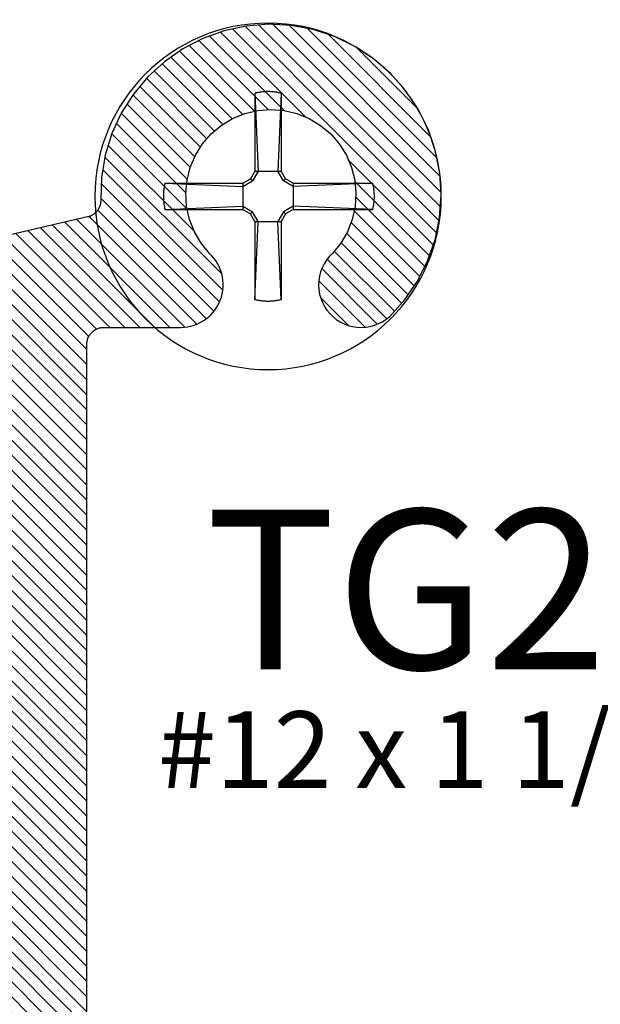
# Model space of a CAD drawing. Units: inches. Extents: x -0.3 to 70, y 0 to 43.6.
# Drawn here: x 42.9 to 43.6, y 31 to 32.2 of the extents above; entities that cross this region are included whole.
import ezdxf

# ---------------------------------------------------------------- set-up
doc = ezdxf.new("R2010")
doc.units = ezdxf.units.IN
doc.header["$LTSCALE"] = 0.5
doc.header["$MEASUREMENT"] = 0
for name, color, linetype in [('Arcadia-Dim', 4, 'Continuous'), ('Arcadia-Profile', 5, 'Continuous'), ('Arcadia-Shade', 8, 'Continuous'), ('Arcadia-Text', 3, 'Continuous')]:
    doc.layers.add(name, color=color, linetype=linetype)
doc.styles.get("Standard").update_dxf_attribs({"font": 'ARIALN.TTF'})
doc.dimstyles.new('Arcadia-2', dxfattribs={"dimscale": 2, "dimtxt": 0.0938, "dimasz": 0.0938, "dimexe": 0.0546, "dimexo": 0.0469, "dimgap": 0.0469, "dimtad": 0, "dimtih": 1, "dimdec": 4, "dimrnd": 0.0625, "dimzin": 3, "dimdsep": 46, "dimlunit": 4, "dimtxsty": 'Standard', "dimblk": 'ARCHTICK', "dimcen": 0.0469, "dimdle": 0.0546, "dimclrd": 256, "dimclre": 256, "dimclrt": 256, "dimadec": 0, "dimazin": 0, "dimtfac": 0.75, "dimtix": 1, "dimtmove": 2, "dimatfit": 3, "dimfxl": 1, "dimtolj": 1, "dimtzin": 3, "dimlwd": -3, "dimlwe": -3, "dimarcsym": 0})

# ---------------------------------------------------------------- blocks, each defined once
blk = doc.blocks.new('_ArchTick')
at = {"color": 0, "linetype": 'ByBlock', "const_width": 0.15}
blk.add_lwpolyline([(-0.5, -0.5), (0.5, 0.5)], dxfattribs=at)
blk = doc.blocks.new('*D20')
at = {"layer": 'Arcadia-Dim', "lineweight": -3, "transparency": 16777216}
for p, q in [((45.276, 32.746), (45.276, 31.7049)), ((43.6286, 32.6368), (45.3852, 32.6368)), ((45.276, 30.142), (45.276, 31.183)), ((44.3698, 30.2512), (45.3852, 30.2512))]:
    blk.add_line(p, q, dxfattribs=at)
at = {"layer": 'Defpoints', "color": 0, "transparency": 16777216}
for p in [(43.5348, 32.6368), (44.276, 30.2512), (45.276, 30.2512)]:
    blk.add_point(p, dxfattribs=at)
at = {"layer": 'Arcadia-Dim', "lineweight": -3, "transparency": 16777216, "xscale": 0.1876, "yscale": 0.1876, "zscale": 0.1876}
for p, rotation in [((45.276, 32.6368), 90), ((45.276, 30.2512), 270)]:
    blk.add_blockref('_ArchTick', p, dxfattribs=dict(at, rotation=rotation))
at = {"layer": 'Arcadia-Dim', "lineweight": -3, "transparency": 16777216, "insert": (45.276, 31.444), "char_height": 0.1876, "attachment_point": 5}
blk.add_mtext('\\A1;2{\\H0.750000x;\\S3/8;}"', dxfattribs=at)
blk = doc.blocks.new('#12-SCREWHEAD')
at = {"layer": 'Arcadia-Profile'}
for points in [[(-0.0155, 0.1211, 0), (-0.0145, 0.1213, 0)], [(-0.0155, 0.1211, 0), (-0.0155, 0.0295, 0)], [(-0.0155, 0.1211, 0), (-0.0115, 0.0295, 0)], [(-0.0145, 0.1213, 0), (-0.0135, 0.1216, 0)], [(-0.0135, 0.1216, 0), (-0.0124, 0.1218, 0)], [(-0.0124, 0.1218, 0), (-0.0114, 0.122, 0)], [(-0.0114, 0.122, 0), (-0.0104, 0.1221, 0)], [(-0.0104, 0.1221, 0), (-0.0094, 0.1223, 0)], [(-0.0094, 0.1223, 0), (-0.0083, 0.1225, 0)], [(-0.0083, 0.1225, 0), (-0.0073, 0.1226, 0)], [(-0.0073, 0.1226, 0), (-0.0063, 0.1227, 0)], [(-0.0063, 0.1227, 0), (-0.0052, 0.1228, 0)], [(-0.0052, 0.1228, 0), (-0.0042, 0.1229, 0)], [(-0.0042, 0.1229, 0), (-0.0031, 0.1229, 0)], [(-0.0031, 0.1229, 0), (-0.0021, 0.123, 0)], [(-0.0021, 0.123, 0), (-0.001, 0.123, 0)], [(-0.001, 0.123, 0), (0, 0.123, 0)], [(0, 0.123, 0), (0.001, 0.123, 0)], [(0.001, 0.123, 0), (0.0021, 0.123, 0)], [(0.0021, 0.123, 0), (0.0031, 0.1229, 0)], [(0.0031, 0.1229, 0), (0.0042, 0.1229, 0)], [(0.0042, 0.1229, 0), (0.0052, 0.1228, 0)], [(0.0052, 0.1228, 0), (0.0063, 0.1227, 0)], [(0.0063, 0.1227, 0), (0.0073, 0.1226, 0)], [(0.0073, 0.1226, 0), (0.0083, 0.1225, 0)], [(0.0083, 0.1225, 0), (0.0094, 0.1223, 0)], [(0.0094, 0.1223, 0), (0.0104, 0.1221, 0)], [(0.0104, 0.1221, 0), (0.0114, 0.122, 0)], [(0.0114, 0.122, 0), (0.0124, 0.1218, 0)], [(0.0155, 0.1211, 0), (0.0115, 0.0295, 0)], [(0.0124, 0.1218, 0), (0.0135, 0.1216, 0)], [(0.0135, 0.1216, 0), (0.0145, 0.1213, 0)], [(0.0145, 0.1213, 0), (0.0155, 0.1211, 0)], [(0.0155, 0.1211, 0), (0.0155, 0.0295, 0)], [(-0.0206, 0.0206, 0), (-0.0155, 0.0295, 0)], [(-0.0181, 0.0181, 0), (-0.0115, 0.0295, 0)], [(0.0155, 0.0295, 0), (-0.0155, 0.0295, 0)], [(0.0115, 0.0295, 0), (0.0181, 0.0181, 0)], [(0.0155, 0.0295, 0), (0.0206, 0.0206, 0)], [(-0.1239, 0.0114, 0), (-0.1238, 0.0119, 0)], [(-0.1238, 0.0119, 0), (-0.1237, 0.0124, 0)], [(-0.1237, 0.0124, 0), (-0.1236, 0.013, 0)], [(-0.1236, 0.013, 0), (-0.1235, 0.0135, 0)], [(-0.1235, 0.0135, 0), (-0.1234, 0.014, 0)], [(-0.1234, 0.014, 0), (-0.1232, 0.0145, 0)], [(-0.1232, 0.0145, 0), (-0.1231, 0.015, 0)], [(-0.1231, 0.015, 0), (-0.123, 0.0155, 0)], [(-0.0295, 0.0155, 0), (-0.123, 0.0155, 0)], [(-0.123, 0.0155, 0), (-0.0295, 0.0115, 0)], [(-0.0295, 0.0155, 0), (-0.0206, 0.0206, 0)], [(-0.0295, 0.0115, 0), (-0.0181, 0.0181, 0)], [(-0.0295, 0.0155, 0), (-0.0295, -0.0155, 0)], [(-0.0181, 0.0181, 0), (-0.0206, 0.0206, 0)], [(0.0181, 0.0181, 0), (0.0206, 0.0206, 0)], [(0.0295, 0.0115, 0), (0.0181, 0.0181, 0)], [(0.0295, 0.0155, 0), (0.0206, 0.0206, 0)], [(0.1211, 0.0155, 0), (0.0295, 0.0155, 0)], [(0.1211, 0.0155, 0), (0.0295, 0.0115, 0)], [(0.0295, 0.0155, 0), (0.0295, -0.0155, 0)], [(0.1211, 0.0155, 0), (0.1213, 0.0145, 0)], [(0.1213, 0.0145, 0), (0.1216, 0.0135, 0)], [(0.1216, 0.0135, 0), (0.1218, 0.0124, 0)], [(0.1218, 0.0124, 0), (0.122, 0.0114, 0)], [(-0.1249, 0.0026, 0), (-0.1248, 0.0031, 0)], [(-0.1249, 0.0021, 0), (-0.1249, 0.0026, 0)], [(-0.1249, 0.0016, 0), (-0.1249, 0.0021, 0)], [(-0.1249, 0.001, 0), (-0.1249, 0.0016, 0)], [(-0.1249, 0.0005, 0), (-0.1249, 0.001, 0)], [(-0.1249, 0, 0), (-0.1249, 0.0005, 0)], [(-0.1249, -0.0005, 0), (-0.1249, 0, 0)], [(-0.1248, 0.0042, 0), (-0.1247, 0.0047, 0)], [(-0.1248, 0.0037, 0), (-0.1248, 0.0042, 0)], [(-0.1248, 0.0031, 0), (-0.1248, 0.0037, 0)], [(-0.1247, 0.0057, 0), (-0.1246, 0.0063, 0)], [(-0.1247, 0.0052, 0), (-0.1247, 0.0057, 0)], [(-0.1247, 0.0047, 0), (-0.1247, 0.0052, 0)], [(-0.1246, 0.0063, 0), (-0.1245, 0.0068, 0)], [(-0.1245, 0.0073, 0), (-0.1244, 0.0078, 0)], [(-0.1245, 0.0068, 0), (-0.1245, 0.0073, 0)], [(-0.1244, 0.0083, 0), (-0.1243, 0.0088, 0)], [(-0.1244, 0.0078, 0), (-0.1244, 0.0083, 0)], [(-0.1243, 0.0088, 0), (-0.1242, 0.0094, 0)], [(-0.1242, 0.0094, 0), (-0.1241, 0.0099, 0)], [(-0.1241, 0.0104, 0), (-0.124, 0.0109, 0)], [(-0.1241, 0.0099, 0), (-0.1241, 0.0104, 0)], [(-0.124, 0.0109, 0), (-0.1239, 0.0114, 0)], [(0.122, 0.0114, 0), (0.1221, 0.0104, 0)], [(0.1221, 0.0104, 0), (0.1223, 0.0094, 0)], [(0.1223, 0.0094, 0), (0.1225, 0.0083, 0)], [(0.1225, 0.0083, 0), (0.1226, 0.0073, 0)], [(0.1226, 0.0073, 0), (0.1227, 0.0063, 0)], [(0.1227, 0.0063, 0), (0.1228, 0.0052, 0)], [(0.1228, 0.0052, 0), (0.1229, 0.0042, 0)], [(0.1229, 0.0042, 0), (0.1229, 0.0031, 0)], [(0.1229, 0.0031, 0), (0.123, 0.0021, 0)], [(0.123, 0.0021, 0), (0.123, 0.001, 0)], [(0.123, 0.001, 0), (0.123, 0, 0)], [(-0.1249, -0.001, 0), (-0.1249, -0.0005, 0)], [(-0.1249, -0.0016, 0), (-0.1249, -0.001, 0)], [(-0.1249, -0.0021, 0), (-0.1249, -0.0016, 0)], [(-0.1249, -0.0026, 0), (-0.1249, -0.0021, 0)], [(-0.1248, -0.0031, 0), (-0.1249, -0.0026, 0)], [(-0.1248, -0.0037, 0), (-0.1248, -0.0031, 0)], [(-0.1248, -0.0042, 0), (-0.1248, -0.0037, 0)], [(-0.1247, -0.0047, 0), (-0.1248, -0.0042, 0)], [(-0.1247, -0.0052, 0), (-0.1247, -0.0047, 0)], [(-0.1247, -0.0057, 0), (-0.1247, -0.0052, 0)], [(-0.1246, -0.0063, 0), (-0.1247, -0.0057, 0)], [(-0.1245, -0.0068, 0), (-0.1246, -0.0063, 0)], [(-0.1245, -0.0073, 0), (-0.1245, -0.0068, 0)], [(-0.1244, -0.0078, 0), (-0.1245, -0.0073, 0)], [(-0.1244, -0.0083, 0), (-0.1244, -0.0078, 0)], [(-0.1243, -0.0088, 0), (-0.1244, -0.0083, 0)], [(-0.1242, -0.0094, 0), (-0.1243, -0.0088, 0)], [(-0.1241, -0.0099, 0), (-0.1242, -0.0094, 0)], [(-0.1241, -0.0104, 0), (-0.1241, -0.0099, 0)], [(-0.124, -0.0109, 0), (-0.1241, -0.0104, 0)], [(-0.1239, -0.0114, 0), (-0.124, -0.0109, 0)], [(-0.1238, -0.0119, 0), (-0.1239, -0.0114, 0)], [(-0.123, -0.0155, 0), (-0.0295, -0.0115, 0)], [(-0.0295, -0.0115, 0), (-0.0181, -0.0181, 0)], [(0.0295, -0.0115, 0), (0.0181, -0.0181, 0)], [(0.1211, -0.0155, 0), (0.0295, -0.0115, 0)], [(0.122, -0.0114, 0), (0.1218, -0.0124, 0)], [(0.1221, -0.0104, 0), (0.122, -0.0114, 0)], [(0.1223, -0.0094, 0), (0.1221, -0.0104, 0)], [(0.1225, -0.0083, 0), (0.1223, -0.0094, 0)], [(0.1226, -0.0073, 0), (0.1225, -0.0083, 0)], [(0.1227, -0.0063, 0), (0.1226, -0.0073, 0)], [(0.1228, -0.0052, 0), (0.1227, -0.0063, 0)], [(0.1229, -0.0042, 0), (0.1228, -0.0052, 0)], [(0.123, -0.0021, 0), (0.1229, -0.0031, 0)], [(0.1229, -0.0031, 0), (0.1229, -0.0042, 0)], [(0.123, 0, 0), (0.123, -0.001, 0)], [(0.123, -0.001, 0), (0.123, -0.0021, 0)], [(-0.1237, -0.0124, 0), (-0.1238, -0.0119, 0)], [(-0.1236, -0.013, 0), (-0.1237, -0.0124, 0)], [(-0.1235, -0.0135, 0), (-0.1236, -0.013, 0)], [(-0.1234, -0.014, 0), (-0.1235, -0.0135, 0)], [(-0.1232, -0.0145, 0), (-0.1234, -0.014, 0)], [(-0.1231, -0.015, 0), (-0.1232, -0.0145, 0)], [(-0.123, -0.0155, 0), (-0.1231, -0.015, 0)], [(-0.0295, -0.0155, 0), (-0.123, -0.0155, 0)], [(-0.0295, -0.0155, 0), (-0.0206, -0.0206, 0)], [(-0.0181, -0.0181, 0), (-0.0206, -0.0206, 0)], [(-0.0206, -0.0206, 0), (-0.0155, -0.0295, 0)], [(-0.0181, -0.0181, 0), (-0.0115, -0.0295, 0)], [(0.0115, -0.0295, 0), (0.0181, -0.0181, 0)], [(0.0155, -0.0295, 0), (0.0206, -0.0206, 0)], [(0.0181, -0.0181, 0), (0.0206, -0.0206, 0)], [(0.0295, -0.0155, 0), (0.0206, -0.0206, 0)], [(0.1211, -0.0155, 0), (0.0295, -0.0155, 0)], [(0.1213, -0.0145, 0), (0.1211, -0.0155, 0)], [(0.1216, -0.0135, 0), (0.1213, -0.0145, 0)], [(0.1218, -0.0124, 0), (0.1216, -0.0135, 0)], [(-0.0155, -0.0295, 0), (-0.0155, -0.1211, 0)], [(-0.0155, -0.1211, 0), (-0.0115, -0.0295, 0)], [(0.0155, -0.0295, 0), (-0.0155, -0.0295, 0)], [(0.0155, -0.1211, 0), (0.0115, -0.0295, 0)], [(0.0155, -0.0295, 0), (0.0155, -0.1211, 0)], [(-0.0145, -0.1213, 0), (-0.0155, -0.1211, 0)], [(-0.0135, -0.1216, 0), (-0.0145, -0.1213, 0)], [(-0.0124, -0.1218, 0), (-0.0135, -0.1216, 0)], [(-0.0114, -0.122, 0), (-0.0124, -0.1218, 0)], [(-0.0104, -0.1221, 0), (-0.0114, -0.122, 0)], [(-0.0094, -0.1223, 0), (-0.0104, -0.1221, 0)], [(-0.0083, -0.1225, 0), (-0.0094, -0.1223, 0)], [(-0.0073, -0.1226, 0), (-0.0083, -0.1225, 0)], [(-0.0063, -0.1227, 0), (-0.0073, -0.1226, 0)], [(-0.0052, -0.1228, 0), (-0.0063, -0.1227, 0)], [(-0.0042, -0.1229, 0), (-0.0052, -0.1228, 0)], [(-0.0031, -0.1229, 0), (-0.0042, -0.1229, 0)], [(-0.0021, -0.123, 0), (-0.0031, -0.1229, 0)], [(-0.001, -0.123, 0), (-0.0021, -0.123, 0)], [(0, -0.123, 0), (-0.001, -0.123, 0)], [(0.001, -0.123, 0), (0, -0.123, 0)], [(0.0021, -0.123, 0), (0.001, -0.123, 0)], [(0.0031, -0.1229, 0), (0.0021, -0.123, 0)], [(0.0042, -0.1229, 0), (0.0031, -0.1229, 0)], [(0.0052, -0.1228, 0), (0.0042, -0.1229, 0)], [(0.0063, -0.1227, 0), (0.0052, -0.1228, 0)], [(0.0073, -0.1226, 0), (0.0063, -0.1227, 0)], [(0.0083, -0.1225, 0), (0.0073, -0.1226, 0)], [(0.0094, -0.1223, 0), (0.0083, -0.1225, 0)], [(0.0104, -0.1221, 0), (0.0094, -0.1223, 0)], [(0.0114, -0.122, 0), (0.0104, -0.1221, 0)], [(0.0124, -0.1218, 0), (0.0114, -0.122, 0)], [(0.0135, -0.1216, 0), (0.0124, -0.1218, 0)], [(0.0145, -0.1213, 0), (0.0135, -0.1216, 0)], [(0.0155, -0.1211, 0), (0.0145, -0.1213, 0)]]:
    blk.add_polyline3d(points, dxfattribs=at)
blk.add_circle((0, 0), 0.2035, dxfattribs=at)
blk = doc.blocks.new('CLIP TG302')
at = {"layer": 'Arcadia-Shade', "lineweight": -3}
h = blk.add_hatch(dxfattribs=at)
h.set_pattern_fill('ANSI31', color=256, scale=0.1, style=0)
h.set_pattern_definition([(45, (-30.45878, 111.71703), (-0.0088388348, 0.0088388348), [])])
h.paths.add_polyline_path([(0.4246, 0.4994), (0.4246, 0.414), (0.4246, 0.4134), (0.4246, 0.4129), (0.4246, 0.4123), (0.4247, 0.4118), (0.4247, 0.4113), (0.4248, 0.4107), (0.4249, 0.4102), (0.425, 0.4097), (0.4251, 0.4091), (0.4253, 0.4086), (0.4254, 0.4081), (0.4256, 0.4076), (0.4258, 0.4071), (0.426, 0.4066), (0.4262, 0.4061), (0.4264, 0.4056), (0.4266, 0.4051), (0.4269, 0.4046), (0.4271, 0.4041), (0.4274, 0.4037), (0.4277, 0.4032), (0.428, 0.4028), (0.4283, 0.4023), (0.4286, 0.4019), (0.429, 0.4014), (0.4293, 0.401), (0.4297, 0.4006), (0.43, 0.4002), (0.4304, 0.3998), (0.4308, 0.3995), (0.4357, 0.3947), (0.4405, 0.3898), (0.4451, 0.3849), (0.4497, 0.3798), (0.4541, 0.3746), (0.4585, 0.3694), (0.4627, 0.364), (0.4668, 0.3585), (0.4707, 0.353), (0.4745, 0.3473), (0.4782, 0.3416), (0.4818, 0.3358), (0.4853, 0.3299), (0.4886, 0.324), (0.4917, 0.3179), (0.4948, 0.3118), (0.4977, 0.3056), (0.5004, 0.2994), (0.503, 0.2931), (0.5055, 0.2868), (0.5078, 0.2803), (0.51, 0.2739), (0.5121, 0.2674), (0.514, 0.2608), (0.5157, 0.2542), (0.5173, 0.2476), (0.5187, 0.2409), (0.52, 0.2342), (0.5212, 0.2275), (0.5221, 0.2208), (0.5223, 0.2198), (0.5225, 0.2189), (0.5227, 0.218), (0.523, 0.217), (0.5233, 0.2161), (0.5237, 0.2153), (0.5241, 0.2144), (0.5246, 0.2136), (0.5251, 0.2127), (0.5256, 0.2119), (0.5262, 0.2112), (0.5268, 0.2104), (0.5274, 0.2097), (0.5281, 0.209), (0.5288, 0.2084), (0.5295, 0.2078), (0.5303, 0.2072), (0.5311, 0.2067), (0.5319, 0.2061), (0.5328, 0.2057), (0.5336, 0.2053), (0.5345, 0.2049), (0.5354, 0.2046), (0.5363, 0.2043), (0.5372, 0.204), (0.5382, 0.2038), (0.5391, 0.2036), (0.5401, 0.2035), (0.541, 0.2035), (0.542, 0.2034), (0.8563, 0.2034), (0.8571, 0.2034), (0.8579, 0.2034), (0.8586, 0.2033), (0.8594, 0.2031), (0.8602, 0.2029), (0.8609, 0.2027), (0.8617, 0.2024), (0.8624, 0.2021), (0.8631, 0.2018), (0.8638, 0.2014), (0.8645, 0.201), (0.8651, 0.2006), (0.8657, 0.2001), (0.8663, 0.1996), (0.8669, 0.199), (0.8674, 0.1985), (0.868, 0.1979), (0.8684, 0.1973), (0.8689, 0.1966), (0.8693, 0.1959), (0.8697, 0.1952), (0.87, 0.1945), (0.8703, 0.1938), (0.8706, 0.1931), (0.8708, 0.1923), (0.871, 0.1916), (0.8711, 0.1908), (0.8712, 0.19), (0.8713, 0.1892), (0.8713, 0.1884), (0.8713, 0.0934), (0.8713, 0.0927), (0.8712, 0.0919), (0.8711, 0.0911), (0.871, 0.0903), (0.8708, 0.0896), (0.8706, 0.0888), (0.8703, 0.0881), (0.87, 0.0873), (0.8697, 0.0866), (0.8693, 0.0859), (0.8689, 0.0853), (0.8684, 0.0846), (0.868, 0.084), (0.8674, 0.0834), (0.8669, 0.0828), (0.8663, 0.0823), (0.8657, 0.0818), (0.8651, 0.0813), (0.8645, 0.0809), (0.8638, 0.0804), (0.8631, 0.0801), (0.8624, 0.0797), (0.8617, 0.0794), (0.8609, 0.0792), (0.8602, 0.0789), (0.8594, 0.0788), (0.8586, 0.0786), (0.8579, 0.0785), (0.8571, 0.0785), (0.8563, 0.0784), (0.7713, 0.0784), (0.7613, 0.0884), (0.4813, 0.0884), (0.4713, 0.0784), (0.4449, 0.0784), (0.4438, 0.0785), (0.4428, 0.0785), (0.4417, 0.0787), (0.4407, 0.0789), (0.4397, 0.0791), (0.4387, 0.0794), (0.4377, 0.0798), (0.4367, 0.0802), (0.4358, 0.0806), (0.4349, 0.0811), (0.434, 0.0817), (0.4331, 0.0823), (0.4323, 0.0829), (0.4315, 0.0836), (0.4307, 0.0843), (0.43, 0.0851), (0.4293, 0.0859), (0.4287, 0.0867), (0.4281, 0.0875), (0.4275, 0.0884), (0.427, 0.0894), (0.4266, 0.0903), (0.4262, 0.0913), (0.4258, 0.0923), (0.4255, 0.0933), (0.4253, 0.0943), (0.4251, 0.0953), (0.425, 0.0963), (0.4249, 0.0974), (0.4249, 0.0984), (0.4249, 0.1804), (0.4248, 0.1865), (0.4245, 0.1926), (0.424, 0.1987), (0.4234, 0.2047), (0.4226, 0.2108), (0.4216, 0.2168), (0.4204, 0.2228), (0.419, 0.2287), (0.4175, 0.2346), (0.4157, 0.2404), (0.4138, 0.2462), (0.4118, 0.2519), (0.4095, 0.2576), (0.4071, 0.2632), (0.4045, 0.2687), (0.4018, 0.2742), (0.3989, 0.2795), (0.3958, 0.2848), (0.3926, 0.2899), (0.3892, 0.295), (0.3857, 0.3), (0.382, 0.3048), (0.3782, 0.3096), (0.3742, 0.3142), (0.3701, 0.3187), (0.3659, 0.3231), (0.3615, 0.3273), (0.357, 0.3314), (0.3524, 0.3354), (0.3477, 0.3393), (0.3473, 0.3396), (0.3469, 0.3398), (0.3465, 0.3401), (0.3461, 0.3404), (0.3457, 0.3406), (0.3452, 0.3409), (0.3448, 0.3411), (0.3444, 0.3414), (0.3439, 0.3416), (0.3435, 0.3418), (0.3431, 0.342), (0.3426, 0.3422), (0.3421, 0.3423), (0.3417, 0.3425), (0.3412, 0.3426), (0.3408, 0.3428), (0.3403, 0.3429), (0.3398, 0.343), (0.3393, 0.3431), (0.3388, 0.3432), (0.3384, 0.3433), (0.3379, 0.3434), (0.3374, 0.3434), (0.3369, 0.3435), (0.3364, 0.3435), (0.3359, 0.3435), (0.3354, 0.3435), (0.335, 0.3435), (0.3345, 0.3435), (0.334, 0.3435), (0.3299, 0.3434), (0.3258, 0.3436), (0.3217, 0.3442), (0.3177, 0.3451), (0.3138, 0.3463), (0.3099, 0.3478), (0.3063, 0.3497), (0.3028, 0.3518), (0.2994, 0.3543), (0.2963, 0.357), (0.2935, 0.3599), (0.2908, 0.3631), (0.2885, 0.3664), (0.2864, 0.37), (0.2846, 0.3737), (0.2832, 0.3775), (0.282, 0.3815), (0.2812, 0.3855), (0.2807, 0.3896), (0.2806, 0.3937), (0.2808, 0.3978), (0.2813, 0.4019), (0.2822, 0.4059), (0.2834, 0.4098), (0.2849, 0.4137), (0.2867, 0.4174), (0.2888, 0.4209), (0.2912, 0.4242), (0.2939, 0.4274), (0.2968, 0.4303), (0.3066, 0.4423), (0.3145, 0.4557), (0.3202, 0.4702), (0.3236, 0.4853), (0.3245, 0.5009), (0.3231, 0.5163), (0.3193, 0.5314), (0.3132, 0.5457), (0.305, 0.5589), (0.2948, 0.5707), (0.2829, 0.5807), (0.2696, 0.5887), (0.2552, 0.5946), (0.2401, 0.5982), (0.2246, 0.5994), (0.2091, 0.5982), (0.1939, 0.5946), (0.1795, 0.5887), (0.1662, 0.5807), (0.1543, 0.5707), (0.1442, 0.5589), (0.1359, 0.5457), (0.1298, 0.5314), (0.126, 0.5163), (0.1246, 0.5009), (0.1255, 0.4853), (0.1289, 0.4702), (0.1346, 0.4557), (0.1425, 0.4423), (0.1523, 0.4303), (0.1552, 0.4274), (0.1578, 0.4244), (0.1601, 0.4212), (0.1622, 0.4177), (0.164, 0.4142), (0.1655, 0.4105), (0.1667, 0.4067), (0.1676, 0.4028), (0.1682, 0.3988), (0.1685, 0.3948), (0.1685, 0.3908), (0.1681, 0.3868), (0.1674, 0.3829), (0.1664, 0.379), (0.1651, 0.3752), (0.1635, 0.3716), (0.1616, 0.3681), (0.1595, 0.3647), (0.157, 0.3615), (0.1544, 0.3585), (0.1515, 0.3558), (0.1484, 0.3533), (0.1451, 0.351), (0.1416, 0.349), (0.138, 0.3473), (0.1342, 0.3459), (0.1304, 0.3448), (0.1265, 0.344), (0.1225, 0.3435), (0.1185, 0.3434), (0.0283, 0.3434), (0.0272, 0.3433), (0.0262, 0.3433), (0.0252, 0.3431), (0.0241, 0.3429), (0.0231, 0.3427), (0.0221, 0.3424), (0.0211, 0.342), (0.0202, 0.3416), (0.0192, 0.3412), (0.0183, 0.3407), (0.0174, 0.3401), (0.0165, 0.3396), (0.0157, 0.3389), (0.0149, 0.3382), (0.0141, 0.3375), (0.0134, 0.3368), (0.0127, 0.336), (0.0121, 0.3351), (0.0115, 0.3343), (0.011, 0.3334), (0.0105, 0.3325), (0.01, 0.3315), (0.0096, 0.3305), (0.0093, 0.3296), (0.009, 0.3285), (0.0087, 0.3275), (0.0085, 0.3265), (0.0084, 0.3255), (0.0083, 0.3244), (0.0083, 0.3234), (0.0083, 0.2104), (0.0082, 0.2057), (0.0078, 0.201), (0.0072, 0.1963), (0.0063, 0.1917), (0.0052, 0.1871), (0.0039, 0.1826), (0.0023, 0.1782), (0.0005, 0.1738), (-0.0015, 0.1696), (-0.0038, 0.1654), (-0.0062, 0.1614), (-0.0089, 0.1575), (-0.0118, 0.1538), (-0.0148, 0.1502), (-0.0181, 0.1468), (-0.0215, 0.1435), (-0.0251, 0.1405), (-0.0288, 0.1376), (-0.0327, 0.1349), (-0.0367, 0.1325), (-0.0409, 0.1302), (-0.0451, 0.1282), (-0.0495, 0.1264), (-0.0539, 0.1248), (-0.0584, 0.1235), (-0.063, 0.1224), (-0.0676, 0.1215), (-0.0723, 0.1209), (-0.077, 0.1206), (-0.0817, 0.1204), (-0.9773, 0.1204), (-0.9773, -0.0396), (-0.9774, -0.0443), (-0.9778, -0.049), (-0.9784, -0.0537), (-0.9792, -0.0583), (-0.9803, -0.0629), (-0.9817, -0.0674), (-0.9833, -0.0718), (-0.9851, -0.0762), (-0.9871, -0.0804), (-0.9893, -0.0846), (-0.9918, -0.0886), (-0.9945, -0.0925), (-0.9973, -0.0962), (-1.0004, -0.0998), (-1.0036, -0.1032), (-1.0071, -0.1065), (-1.0106, -0.1095), (-1.0144, -0.1124), (-1.0183, -0.1151), (-1.0223, -0.1175), (-1.0264, -0.1198), (-1.0307, -0.1218), (-1.035, -0.1236), (-1.0395, -0.1252), (-1.044, -0.1265), (-1.0486, -0.1276), (-1.0532, -0.1285), (-1.0579, -0.1291), (-1.0626, -0.1294), (-1.0673, -0.1296), (-1.7831, -0.1296), (-1.7879, -0.1297), (-1.7926, -0.1301), (-1.7972, -0.1307), (-1.8019, -0.1315), (-1.8064, -0.1326), (-1.811, -0.134), (-1.8154, -0.1356), (-1.8198, -0.1374), (-1.824, -0.1394), (-1.8281, -0.1416), (-1.8322, -0.1441), (-1.836, -0.1468), (-1.8398, -0.1496), (-1.8434, -0.1527), (-1.8468, -0.1559), (-1.85, -0.1594), (-1.8531, -0.1629), (-1.856, -0.1667), (-1.8586, -0.1706), (-1.8611, -0.1746), (-1.8633, -0.1787), (-1.8654, -0.183), (-1.8672, -0.1873), (-1.8687, -0.1918), (-1.8701, -0.1963), (-1.8712, -0.2009), (-1.872, -0.2055), (-1.8727, -0.2102), (-1.873, -0.2149), (-1.8731, -0.2196), (-1.8731, -0.6171), (-1.8732, -0.618), (-1.8732, -0.6189), (-1.8733, -0.6198), (-1.8735, -0.6207), (-1.8736, -0.6216), (-1.8739, -0.6224), (-1.8741, -0.6233), (-1.8744, -0.6241), (-1.8747, -0.625), (-1.8751, -0.6258), (-1.8755, -0.6266), (-1.876, -0.6274), (-1.8764, -0.6281), (-1.8769, -0.6289), (-1.8775, -0.6296), (-1.8781, -0.6303), (-1.8787, -0.6309), (-1.8793, -0.6316), (-1.88, -0.6322), (-1.8806, -0.6327), (-1.8814, -0.6333), (-1.8821, -0.6338), (-1.8828, -0.6343), (-1.8836, -0.6347), (-1.8844, -0.6351), (-1.8852, -0.6355), (-1.8861, -0.6358), (-1.8869, -0.6361), (-1.8878, -0.6364), (-1.8886, -0.6366), (-1.999, -0.6622), (-1.9999, -0.6624), (-2.0008, -0.6627), (-2.0017, -0.663), (-2.0025, -0.6634), (-2.0033, -0.6637), (-2.0042, -0.6642), (-2.0049, -0.6646), (-2.0057, -0.6651), (-2.0065, -0.6657), (-2.0072, -0.6662), (-2.0079, -0.6668), (-2.0085, -0.6674), (-2.0092, -0.6681), (-2.0098, -0.6688), (-2.0104, -0.6695), (-2.0109, -0.6702), (-2.0114, -0.671), (-2.0119, -0.6718), (-2.0123, -0.6726), (-2.0127, -0.6734), (-2.0131, -0.6743), (-2.0134, -0.6751), (-2.0137, -0.676), (-2.0139, -0.6769), (-2.0141, -0.6778), (-2.0143, -0.6787), (-2.0144, -0.6796), (-2.0145, -0.6805), (-2.0145, -0.6814), (-2.0145, -0.6823), (-2.0154, -0.7088), (-2.0198, -0.7348), (-2.0276, -0.7601), (-2.0387, -0.7841), (-2.0529, -0.8065), (-2.0698, -0.8268), (-2.0893, -0.8447), (-2.111, -0.8598), (-2.1345, -0.872), (-2.1594, -0.8809), (-2.1853, -0.8865), (-2.2116, -0.8886), (-2.2381, -0.8872), (-2.2641, -0.8823), (-2.2892, -0.8741), (-2.313, -0.8626), (-2.3351, -0.8481), (-2.3551, -0.8307), (-2.3726, -0.8109), (-2.3874, -0.789), (-2.3991, -0.7653), (-2.4076, -0.7402), (-2.4128, -0.7143), (-2.4144, -0.6879), (-2.4126, -0.6615), (-2.4073, -0.6356), (-2.3986, -0.6106), (-2.3867, -0.587), (-2.3717, -0.5651), (-2.3541, -0.5454), (-2.35, -0.5421), (-2.3456, -0.5393), (-2.341, -0.5369), (-2.3361, -0.535), (-2.3311, -0.5336), (-2.3259, -0.5328), (-2.3207, -0.5325), (-2.3155, -0.5327), (-2.3103, -0.5335), (-2.3053, -0.5349), (-2.3004, -0.5367), (-2.2957, -0.5391), (-2.2913, -0.5419), (-2.2872, -0.5452), (-2.2835, -0.5488), (-2.2802, -0.5529), (-2.2773, -0.5572), (-2.2749, -0.5619), (-2.273, -0.5667), (-2.2716, -0.5718), (-2.2708, -0.5769), (-2.2705, -0.5821), (-2.2707, -0.5874), (-2.2715, -0.5925), (-2.2728, -0.5976), (-2.2746, -0.6025), (-2.2769, -0.6071), (-2.2798, -0.6116), (-2.283, -0.6156), (-2.2867, -0.6194), (-2.2965, -0.6314), (-2.3044, -0.6448), (-2.3101, -0.6593), (-2.3135, -0.6745), (-2.3144, -0.69), (-2.313, -0.7055), (-2.3092, -0.7205), (-2.3031, -0.7349), (-2.2948, -0.748), (-2.2847, -0.7598), (-2.2728, -0.7698), (-2.2595, -0.7779), (-2.2451, -0.7838), (-2.23, -0.7874), (-2.2144, -0.7886), (-2.1989, -0.7874), (-2.1838, -0.7838), (-2.1694, -0.7779), (-2.1561, -0.7698), (-2.1442, -0.7598), (-2.134, -0.748), (-2.1258, -0.7349), (-2.1197, -0.7205), (-2.1159, -0.7055), (-2.1145, -0.69), (-2.1154, -0.6745), (-2.1188, -0.6593), (-2.1245, -0.6448), (-2.1324, -0.6314), (-2.1422, -0.6194), (-2.1451, -0.6166), (-2.1477, -0.6135), (-2.15, -0.6103), (-2.1521, -0.6069), (-2.1539, -0.6033), (-2.1554, -0.5996), (-2.1566, -0.5958), (-2.1575, -0.5919), (-2.1581, -0.5879), (-2.1584, -0.5839), (-2.1584, -0.5799), (-2.158, -0.576), (-2.1573, -0.572), (-2.1563, -0.5681), (-2.155, -0.5644), (-2.1534, -0.5607), (-2.1515, -0.5572), (-2.1494, -0.5538), (-2.1469, -0.5506), (-2.1443, -0.5477), (-2.1414, -0.5449), (-2.1383, -0.5424), (-2.135, -0.5401), (-2.1315, -0.5381), (-2.1279, -0.5364), (-2.1241, -0.535), (-2.1203, -0.5339), (-2.1164, -0.5331), (-2.1124, -0.5327), (-2.1084, -0.5325), (-2.0181, -0.5325), (-2.0171, -0.5325), (-2.0161, -0.5324), (-2.015, -0.5322), (-2.014, -0.5321), (-2.013, -0.5318), (-2.012, -0.5315), (-2.011, -0.5312), (-2.01, -0.5308), (-2.0091, -0.5303), (-2.0081, -0.5298), (-2.0073, -0.5293), (-2.0064, -0.5287), (-2.0056, -0.528), (-2.0048, -0.5274), (-2.004, -0.5266), (-2.0033, -0.5259), (-2.0026, -0.5251), (-2.002, -0.5243), (-2.0014, -0.5234), (-2.0008, -0.5225), (-2.0003, -0.5216), (-1.9999, -0.5206), (-1.9995, -0.5197), (-1.9991, -0.5187), (-1.9988, -0.5177), (-1.9986, -0.5167), (-1.9984, -0.5156), (-1.9983, -0.5146), (-1.9982, -0.5135), (-1.9981, -0.5125), (-1.9981, 0.3234), (-1.9982, 0.3244), (-1.9983, 0.3255), (-1.9984, 0.3265), (-1.9986, 0.3275), (-1.9988, 0.3285), (-1.9991, 0.3296), (-1.9995, 0.3305), (-1.9999, 0.3315), (-2.0003, 0.3325), (-2.0008, 0.3334), (-2.0014, 0.3343), (-2.002, 0.3351), (-2.0026, 0.336), (-2.0033, 0.3368), (-2.004, 0.3375), (-2.0048, 0.3382), (-2.0056, 0.3389), (-2.0064, 0.3396), (-2.0073, 0.3401), (-2.0081, 0.3407), (-2.0091, 0.3412), (-2.01, 0.3416), (-2.011, 0.342), (-2.012, 0.3424), (-2.013, 0.3427), (-2.014, 0.3429), (-2.015, 0.3431), (-2.0161, 0.3433), (-2.0171, 0.3433), (-2.0181, 0.3434), (-2.1084, 0.3434), (-2.1124, 0.3435), (-2.1164, 0.344), (-2.1203, 0.3448), (-2.1241, 0.3459), (-2.1279, 0.3473), (-2.1315, 0.349), (-2.135, 0.351), (-2.1383, 0.3533), (-2.1414, 0.3558), (-2.1443, 0.3585), (-2.1469, 0.3615), (-2.1494, 0.3647), (-2.1515, 0.3681), (-2.1534, 0.3716), (-2.155, 0.3752), (-2.1563, 0.379), (-2.1573, 0.3829), (-2.158, 0.3868), (-2.1584, 0.3908), (-2.1584, 0.3948), (-2.1581, 0.3988), (-2.1575, 0.4028), (-2.1566, 0.4067), (-2.1554, 0.4105), (-2.1539, 0.4142), (-2.1521, 0.4177), (-2.15, 0.4212), (-2.1477, 0.4244), (-2.1451, 0.4274), (-2.1422, 0.4303), (-2.1324, 0.4423), (-2.1245, 0.4557), (-2.1188, 0.4702), (-2.1154, 0.4853), (-2.1145, 0.5009), (-2.1159, 0.5163), (-2.1197, 0.5314), (-2.1258, 0.5457), (-2.134, 0.5589), (-2.1442, 0.5707), (-2.1561, 0.5807), (-2.1694, 0.5887), (-2.1838, 0.5946), (-2.1989, 0.5982), (-2.2144, 0.5994), (-2.23, 0.5982), (-2.2451, 0.5946), (-2.2595, 0.5887), (-2.2728, 0.5807), (-2.2847, 0.5707), (-2.2948, 0.5589), (-2.3031, 0.5457), (-2.3092, 0.5314), (-2.313, 0.5163), (-2.3144, 0.5009), (-2.3135, 0.4853), (-2.3101, 0.4702), (-2.3044, 0.4557), (-2.2965, 0.4423), (-2.2867, 0.4303), (-2.283, 0.4265), (-2.2798, 0.4224), (-2.2769, 0.418), (-2.2746, 0.4133), (-2.2728, 0.4085), (-2.2715, 0.4034), (-2.2707, 0.3982), (-2.2705, 0.393), (-2.2708, 0.3878), (-2.2716, 0.3826), (-2.273, 0.3776), (-2.2749, 0.3727), (-2.2773, 0.3681), (-2.2802, 0.3637), (-2.2835, 0.3597), (-2.2872, 0.356), (-2.2913, 0.3528), (-2.2957, 0.3499), (-2.3004, 0.3476), (-2.3053, 0.3457), (-2.3103, 0.3444), (-2.3155, 0.3436), (-2.3207, 0.3434), (-2.3259, 0.3437), (-2.3311, 0.3445), (-2.3361, 0.3459), (-2.341, 0.3478), (-2.3456, 0.3501), (-2.35, 0.353), (-2.3541, 0.3563), (-2.3717, 0.376), (-2.3867, 0.3978), (-2.3986, 0.4214), (-2.4073, 0.4464), (-2.4126, 0.4723), (-2.4144, 0.4987), (-2.4128, 0.5251), (-2.4076, 0.5511), (-2.3991, 0.5761), (-2.3874, 0.5999), (-2.3726, 0.6218), (-2.3551, 0.6416), (-2.3351, 0.6589), (-2.313, 0.6735), (-2.2892, 0.685), (-2.2641, 0.6932), (-2.2381, 0.6981), (-2.2116, 0.6995), (-2.1853, 0.6973), (-2.1594, 0.6918), (-2.1345, 0.6828), (-2.111, 0.6707), (-2.0893, 0.6555), (-2.0698, 0.6377), (-2.0529, 0.6174), (-2.0387, 0.595), (-2.0276, 0.571), (-2.0198, 0.5457), (-2.0154, 0.5196), (-2.0145, 0.4932), (-2.0145, 0.4923), (-2.0145, 0.4914), (-2.0144, 0.4905), (-2.0143, 0.4895), (-2.0141, 0.4886), (-2.0139, 0.4877), (-2.0137, 0.4869), (-2.0134, 0.486), (-2.0131, 0.4851), (-2.0127, 0.4843), (-2.0123, 0.4835), (-2.0119, 0.4827), (-2.0114, 0.4819), (-2.0109, 0.4811), (-2.0104, 0.4804), (-2.0098, 0.4797), (-2.0092, 0.479), (-2.0085, 0.4783), (-2.0079, 0.4777), (-2.0072, 0.4771), (-2.0065, 0.4765), (-2.0057, 0.476), (-2.0049, 0.4755), (-2.0042, 0.475), (-2.0033, 0.4746), (-2.0025, 0.4742), (-2.0017, 0.4739), (-2.0008, 0.4736), (-1.9999, 0.4733), (-1.999, 0.4731), (-1.8809, 0.4457), (-1.8805, 0.4456), (-1.88, 0.4455), (-1.8796, 0.4453), (-1.8792, 0.4451), (-1.8788, 0.445), (-1.8784, 0.4447), (-1.878, 0.4445), (-1.8776, 0.4443), (-1.8772, 0.444), (-1.8769, 0.4438), (-1.8766, 0.4435), (-1.8762, 0.4432), (-1.8759, 0.4429), (-1.8756, 0.4425), (-1.8753, 0.4422), (-1.875, 0.4418), (-1.8748, 0.4415), (-1.8746, 0.4411), (-1.8743, 0.4407), (-1.8741, 0.4403), (-1.8739, 0.4399), (-1.8738, 0.4395), (-1.8736, 0.439), (-1.8735, 0.4386), (-1.8734, 0.4382), (-1.8733, 0.4377), (-1.8732, 0.4373), (-1.8732, 0.4369), (-1.8732, 0.4364), (-1.8731, 0.436), (-1.8731, 0.0504), (-1.873, 0.0457), (-1.8727, 0.041), (-1.872, 0.0363), (-1.8712, 0.0317), (-1.8701, 0.0271), (-1.8687, 0.0226), (-1.8672, 0.0182), (-1.8654, 0.0138), (-1.8633, 0.0096), (-1.8611, 0.0054), (-1.8586, 0.0014), (-1.856, -0.0025), (-1.8531, -0.0062), (-1.85, -0.0098), (-1.8468, -0.0132), (-1.8434, -0.0165), (-1.8398, -0.0195), (-1.836, -0.0224), (-1.8322, -0.0251), (-1.8281, -0.0275), (-1.824, -0.0298), (-1.8198, -0.0318), (-1.8154, -0.0336), (-1.811, -0.0352), (-1.8064, -0.0365), (-1.8019, -0.0376), (-1.7972, -0.0385), (-1.7926, -0.0391), (-1.7879, -0.0394), (-1.7831, -0.0396), (-1.0673, -0.0396), (-1.0673, 0.1204), (-1.0671, 0.1251), (-1.0668, 0.1298), (-1.0662, 0.1345), (-1.0653, 0.1391), (-1.0642, 0.1437), (-1.0629, 0.1482), (-1.0613, 0.1527), (-1.0595, 0.157), (-1.0575, 0.1613), (-1.0552, 0.1654), (-1.0528, 0.1694), (-1.0501, 0.1733), (-1.0472, 0.1771), (-1.0442, 0.1806), (-1.0409, 0.1841), (-1.0375, 0.1873), (-1.0339, 0.1904), (-1.0302, 0.1932), (-1.0263, 0.1959), (-1.0223, 0.1984), (-1.0181, 0.2006), (-1.0139, 0.2026), (-1.0095, 0.2044), (-1.0051, 0.206), (-1.0006, 0.2074), (-0.996, 0.2085), (-0.9914, 0.2093), (-0.9867, 0.2099), (-0.982, 0.2103), (-0.9773, 0.2104), (-0.1767, 0.2104), (-0.1736, 0.2105), (-0.1704, 0.2108), (-0.1673, 0.2112), (-0.1642, 0.2117), (-0.1612, 0.2125), (-0.1582, 0.2134), (-0.1552, 0.2144), (-0.1523, 0.2156), (-0.1495, 0.217), (-0.1467, 0.2185), (-0.144, 0.2201), (-0.1414, 0.2219), (-0.139, 0.2238), (-0.1366, 0.2258), (-0.1343, 0.228), (-0.1321, 0.2303), (-0.1301, 0.2327), (-0.1282, 0.2352), (-0.1264, 0.2377), (-0.1248, 0.2404), (-0.1233, 0.2432), (-0.1219, 0.246), (-0.1207, 0.2489), (-0.1196, 0.2519), (-0.1188, 0.2549), (-0.118, 0.258), (-0.1175, 0.261), (-0.117, 0.2642), (-0.1168, 0.2673), (-0.1167, 0.2704), (-0.1167, 0.428), (-0.1167, 0.4289), (-0.1166, 0.4298), (-0.1165, 0.4307), (-0.1164, 0.4316), (-0.1162, 0.4324), (-0.116, 0.4333), (-0.1157, 0.4342), (-0.1154, 0.435), (-0.1151, 0.4359), (-0.1147, 0.4367), (-0.1143, 0.4375), (-0.1139, 0.4382), (-0.1134, 0.439), (-0.1129, 0.4397), (-0.1124, 0.4405), (-0.1118, 0.4411), (-0.1112, 0.4418), (-0.1106, 0.4424), (-0.1099, 0.443), (-0.1092, 0.4436), (-0.1085, 0.4442), (-0.1078, 0.4447), (-0.107, 0.4452), (-0.1062, 0.4456), (-0.1054, 0.446), (-0.1046, 0.4464), (-0.1038, 0.4467), (-0.103, 0.447), (-0.1021, 0.4473), (-0.1012, 0.4475), (0.0092, 0.4731), (0.0101, 0.4733), (0.0109, 0.4736), (0.0118, 0.4739), (0.0127, 0.4742), (0.0135, 0.4746), (0.0143, 0.475), (0.0151, 0.4755), (0.0159, 0.476), (0.0166, 0.4765), (0.0173, 0.4771), (0.018, 0.4777), (0.0187, 0.4783), (0.0193, 0.479), (0.0199, 0.4797), (0.0205, 0.4804), (0.0211, 0.4811), (0.0216, 0.4819), (0.022, 0.4827), (0.0225, 0.4835), (0.0229, 0.4843), (0.0232, 0.4851), (0.0235, 0.486), (0.0238, 0.4869), (0.0241, 0.4877), (0.0243, 0.4886), (0.0244, 0.4895), (0.0245, 0.4905), (0.0246, 0.4914), (0.0247, 0.4923), (0.0247, 0.4932), (0.0251, 0.5143), (0.0278, 0.5353), (0.0327, 0.5559), (0.0397, 0.5758), (0.0488, 0.5949), (0.0599, 0.6129), (0.0728, 0.6297), (0.0874, 0.645), (0.1035, 0.6586), (0.121, 0.6705), (0.1396, 0.6805), (0.1592, 0.6885), (0.1795, 0.6943), (0.2003, 0.698), (0.2214, 0.6994), (0.2426, 0.6986), (0.2635, 0.6956), (0.284, 0.6904), (0.3038, 0.6831), (0.3227, 0.6737), (0.3406, 0.6623), (0.3571, 0.6492), (0.3722, 0.6343), (0.3856, 0.618), (0.3972, 0.6003), (0.4069, 0.5815), (0.4146, 0.5618), (0.4201, 0.5414), (0.4234, 0.5206)])
at = {"layer": 'Arcadia-Profile'}
blk.add_lwpolyline([(-1.9981, -0.5125), (-1.9981, 0.3234), (-1.9982, 0.3244), (-1.9983, 0.3255), (-1.9984, 0.3265), (-1.9986, 0.3275), (-1.9988, 0.3285), (-1.9991, 0.3296), (-1.9995, 0.3305), (-1.9999, 0.3315), (-2.0003, 0.3325), (-2.0008, 0.3334), (-2.0014, 0.3343), (-2.002, 0.3351), (-2.0026, 0.336), (-2.0033, 0.3368), (-2.004, 0.3375), (-2.0048, 0.3382), (-2.0056, 0.3389), (-2.0064, 0.3396), (-2.0073, 0.3401), (-2.0081, 0.3407), (-2.0091, 0.3412), (-2.01, 0.3416), (-2.011, 0.342), (-2.012, 0.3424), (-2.013, 0.3427), (-2.014, 0.3429), (-2.015, 0.3431), (-2.0161, 0.3433), (-2.0171, 0.3433), (-2.0181, 0.3434), (-2.1084, 0.3434), (-2.1124, 0.3435), (-2.1164, 0.344), (-2.1203, 0.3448), (-2.1241, 0.3459), (-2.1279, 0.3473), (-2.1315, 0.349), (-2.135, 0.351), (-2.1383, 0.3533), (-2.1414, 0.3558), (-2.1443, 0.3585), (-2.1469, 0.3615), (-2.1494, 0.3647), (-2.1515, 0.3681), (-2.1534, 0.3716), (-2.155, 0.3752), (-2.1563, 0.379), (-2.1573, 0.3829), (-2.158, 0.3868), (-2.1584, 0.3908), (-2.1584, 0.3948), (-2.1581, 0.3988), (-2.1575, 0.4028), (-2.1566, 0.4067), (-2.1554, 0.4105), (-2.1539, 0.4142), (-2.1521, 0.4177), (-2.15, 0.4212), (-2.1477, 0.4244), (-2.1451, 0.4274), (-2.1422, 0.4303), (-2.1324, 0.4423), (-2.1245, 0.4557), (-2.1188, 0.4702), (-2.1154, 0.4853), (-2.1145, 0.5009), (-2.1159, 0.5163), (-2.1197, 0.5314), (-2.1258, 0.5457), (-2.134, 0.5589), (-2.1442, 0.5707), (-2.1561, 0.5807), (-2.1694, 0.5887), (-2.1838, 0.5946), (-2.1989, 0.5982), (-2.2144, 0.5994), (-2.23, 0.5982), (-2.2451, 0.5946), (-2.2595, 0.5887), (-2.2728, 0.5807), (-2.2847, 0.5707), (-2.2948, 0.5589), (-2.3031, 0.5457), (-2.3092, 0.5314), (-2.313, 0.5163), (-2.3144, 0.5009), (-2.3135, 0.4853), (-2.3101, 0.4702), (-2.3044, 0.4557), (-2.2965, 0.4423), (-2.2867, 0.4303), (-2.283, 0.4265), (-2.2798, 0.4224), (-2.2769, 0.418), (-2.2746, 0.4133), (-2.2728, 0.4085), (-2.2715, 0.4034), (-2.2707, 0.3982), (-2.2705, 0.393), (-2.2708, 0.3878), (-2.2716, 0.3826), (-2.273, 0.3776), (-2.2749, 0.3727), (-2.2773, 0.3681), (-2.2802, 0.3637), (-2.2835, 0.3597), (-2.2872, 0.356), (-2.2913, 0.3528), (-2.2957, 0.3499), (-2.3004, 0.3476), (-2.3053, 0.3457), (-2.3103, 0.3444), (-2.3155, 0.3436), (-2.3207, 0.3434), (-2.3259, 0.3437), (-2.3311, 0.3445), (-2.3361, 0.3459), (-2.341, 0.3478), (-2.3456, 0.3501), (-2.35, 0.353), (-2.3541, 0.3563), (-2.3717, 0.376), (-2.3867, 0.3978), (-2.3986, 0.4214), (-2.4073, 0.4464), (-2.4126, 0.4723), (-2.4144, 0.4987), (-2.4128, 0.5251), (-2.4076, 0.5511), (-2.3991, 0.5761), (-2.3874, 0.5999), (-2.3726, 0.6218), (-2.3551, 0.6416), (-2.3351, 0.6589), (-2.313, 0.6735), (-2.2892, 0.685), (-2.2641, 0.6932), (-2.2381, 0.6981), (-2.2116, 0.6995), (-2.1853, 0.6973), (-2.1594, 0.6918), (-2.1345, 0.6828), (-2.111, 0.6707), (-2.0893, 0.6555), (-2.0698, 0.6377), (-2.0529, 0.6174), (-2.0387, 0.595), (-2.0276, 0.571), (-2.0198, 0.5457), (-2.0154, 0.5196), (-2.0145, 0.4932), (-2.0145, 0.4923), (-2.0145, 0.4914), (-2.0144, 0.4905), (-2.0143, 0.4895), (-2.0141, 0.4886), (-2.0139, 0.4877), (-2.0137, 0.4869), (-2.0134, 0.486), (-2.0131, 0.4851), (-2.0127, 0.4843), (-2.0123, 0.4835), (-2.0119, 0.4827), (-2.0114, 0.4819), (-2.0109, 0.4811), (-2.0104, 0.4804), (-2.0098, 0.4797), (-2.0092, 0.479), (-2.0085, 0.4783), (-2.0079, 0.4777), (-2.0072, 0.4771), (-2.0065, 0.4765), (-2.0057, 0.476), (-2.0049, 0.4755), (-2.0042, 0.475), (-2.0033, 0.4746), (-2.0025, 0.4742), (-2.0017, 0.4739), (-2.0008, 0.4736), (-1.9999, 0.4733), (-1.999, 0.4731), (-1.8809, 0.4457)], dxfattribs=at)
at = {"layer": 'Arcadia-Profile', "lineweight": -3}
blk.add_blockref('#12-SCREWHEAD', (-2.2111, 0.4973), dxfattribs=at)

msp = doc.modelspace()

# ---------------------------------------------------------------- block references
at = {"layer": 'Arcadia-Profile', "lineweight": -3, "xscale": -1}
msp.add_blockref('CLIP TG302', (41.0164, 31.45673), dxfattribs=at)

# ---------------------------------------------------------------- texts
at = {"layer": 'Arcadia-Text'}
msp.add_text('TG203CL', height=0.1875, dxfattribs=at).set_placement((43.15399, 31.3986))
at = {"layer": 'Defpoints', "lineweight": -3}
msp.add_text('#12 x 1 1/2" P.H.S.M.S', height=0.09, dxfattribs=at).set_placement((43.09785, 31.25914))

# ---------------------------------------------------------------- dimensions: what is measured, and where the dimension line sits
at = {"layer": 'Arcadia-Dim', "lineweight": -3}
dim = msp.add_linear_dim(base=(45.276, 30.25116), p1=(43.53482, 32.63678), p2=(44.276, 30.25116), angle=90, dimstyle='Arcadia-2', dxfattribs=at)
dim.commit()
dim.dimension.update_dxf_attribs({"geometry": '*D20', "text_midpoint": (45.276, 31.44397)})

doc.saveas('drawing.dxf')
